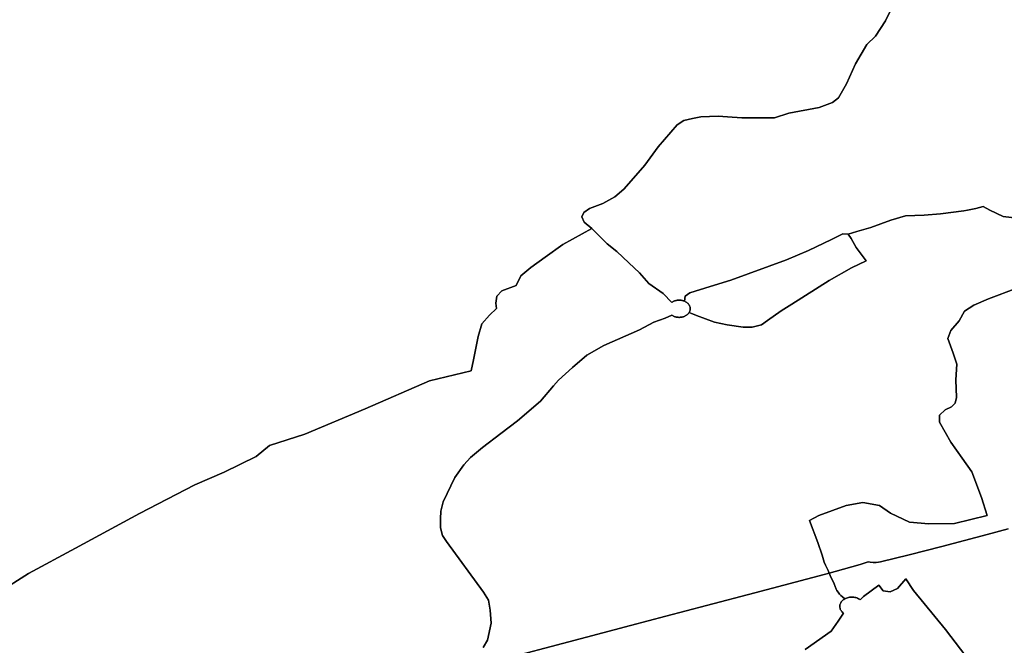
# Model space of a CAD drawing. Extents: x -9.487 to -9.308, y 38.676 to 38.769.
# Drawn here: x -9.412 to -9.402, y 38.738 to 38.744 of the extents above; entities that cross this region are included whole.
import ezdxf

# ---------------------------------------------------------------- set-up
doc = ezdxf.new("R2010")
doc.units = 0

msp = doc.modelspace()

# ---------------------------------------------------------------- linework, layer by layer
at = {"layer": 'sub-seccao_estatistica_2011'}
for points in [[(-9.403086, 38.744914), (-9.403401, 38.744271), (-9.403505, 38.744113), (-9.403595, 38.744026), (-9.403714, 38.743822), (-9.403805, 38.743616), (-9.403889, 38.743471), (-9.40395, 38.743421), (-9.404092, 38.74337), (-9.404406, 38.743309), (-9.404554, 38.743262), (-9.404742, 38.743262), (-9.404895, 38.743263), (-9.405045, 38.743271), (-9.405141, 38.74328), (-9.405322, 38.743271), (-9.405408, 38.743256), (-9.405497, 38.743232), (-9.405567, 38.743187), (-9.405765, 38.742958), (-9.405906, 38.742768), (-9.406024, 38.742632), (-9.406123, 38.742519), (-9.406217, 38.742439), (-9.406341, 38.74237), (-9.40648, 38.742317), (-9.406538, 38.742275), (-9.406559, 38.74223), (-9.406537, 38.742175), (-9.406457, 38.74211), (-9.406758, 38.741943), (-9.406942, 38.741812), (-9.40709, 38.741703), (-9.407196, 38.741617), (-9.407242, 38.741518), (-9.407392, 38.74146), (-9.407443, 38.741405), (-9.407454, 38.741334), (-9.407449, 38.741276), (-9.407521, 38.741208), (-9.407602, 38.741119), (-9.407639, 38.740984), (-9.407686, 38.740744), (-9.40771, 38.740629), (-9.408146, 38.740524), (-9.408814, 38.740234), (-9.409441, 38.739968), (-9.409811, 38.739852), (-9.409948, 38.739737), (-9.410281, 38.739573), (-9.410586, 38.739442), (-9.411164, 38.739144), (-9.41183, 38.738784), (-9.412319, 38.738519), (-9.412635, 38.738318)], [(-9.402004, 38.742212), (-9.402175, 38.742234), (-9.402314, 38.742299), (-9.402384, 38.742337), (-9.40246, 38.742317), (-9.402547, 38.7423), (-9.402584, 38.742292), (-9.402827, 38.742261), (-9.402998, 38.742249), (-9.403191, 38.742241), (-9.403344, 38.742195), (-9.403554, 38.74212), (-9.4037, 38.742079), (-9.403789, 38.74205), (-9.403843, 38.742053), (-9.403963, 38.741995), (-9.404201, 38.741879), (-9.404429, 38.741785), (-9.405009, 38.741572), (-9.405225, 38.741507), (-9.405436, 38.741439), (-9.405484, 38.741407), (-9.405492, 38.741353), (-9.405498, 38.741356), (-9.405505, 38.741358), (-9.405512, 38.74136), (-9.405519, 38.741361), (-9.405525, 38.741363), (-9.405532, 38.741364), (-9.40554, 38.741364), (-9.405547, 38.741364), (-9.405554, 38.741364), (-9.405561, 38.741364), (-9.405568, 38.741363), (-9.405575, 38.741361), (-9.405582, 38.74136), (-9.405589, 38.741358), (-9.405595, 38.741356), (-9.405602, 38.741353), (-9.405608, 38.741351), (-9.405614, 38.741347), (-9.40562, 38.741344), (-9.405625, 38.74134), (-9.405715, 38.741433), (-9.405864, 38.741536), (-9.405959, 38.741648), (-9.406072, 38.741752), (-9.406197, 38.741871), (-9.406298, 38.74195), (-9.406457, 38.74211), (-9.406537, 38.742175), (-9.406559, 38.74223), (-9.406538, 38.742275), (-9.40648, 38.742317), (-9.406341, 38.74237), (-9.406217, 38.742439), (-9.406123, 38.742519), (-9.406024, 38.742632), (-9.405906, 38.742768), (-9.405765, 38.742958), (-9.405567, 38.743187), (-9.405497, 38.743232), (-9.405408, 38.743256), (-9.405322, 38.743271), (-9.405141, 38.74328), (-9.405045, 38.743271), (-9.404895, 38.743263), (-9.404742, 38.743262), (-9.404554, 38.743262), (-9.404406, 38.743309), (-9.404092, 38.74337), (-9.40395, 38.743421), (-9.403889, 38.743471), (-9.403805, 38.743616), (-9.403714, 38.743822), (-9.403595, 38.744026), (-9.403505, 38.744113), (-9.403401, 38.744271), (-9.403086, 38.744914)], [(-9.407585, 38.73775), (-9.407543, 38.737826), (-9.407503, 38.738002), (-9.407512, 38.738136), (-9.407532, 38.73824), (-9.407582, 38.738323), (-9.407969, 38.738851), (-9.408008, 38.738915), (-9.408032, 38.738993), (-9.408032, 38.739087), (-9.408028, 38.739169), (-9.408003, 38.739264), (-9.407881, 38.739519), (-9.407786, 38.739651), (-9.407717, 38.739725), (-9.407592, 38.739831), (-9.407401, 38.739975), (-9.407229, 38.740108), (-9.406989, 38.740312), (-9.406855, 38.740473), (-9.406802, 38.740531), (-9.406656, 38.740664), (-9.406509, 38.740791), (-9.40633, 38.740893), (-9.405959, 38.741054), (-9.40581, 38.741134), (-9.405694, 38.741178), (-9.405623, 38.741206), (-9.405617, 38.741203), (-9.405611, 38.7412), (-9.405605, 38.741197), (-9.405599, 38.741194), (-9.405592, 38.741191), (-9.405586, 38.741189), (-9.405579, 38.741188), (-9.405572, 38.741186), (-9.405565, 38.741185), (-9.405558, 38.741185), (-9.405551, 38.741184), (-9.405544, 38.741184), (-9.405536, 38.741185), (-9.405529, 38.741185), (-9.405522, 38.741186), (-9.405515, 38.741188), (-9.405509, 38.741189), (-9.405502, 38.741191), (-9.405495, 38.741194), (-9.405489, 38.741196), (-9.405483, 38.741199), (-9.405477, 38.741203), (-9.405472, 38.741206), (-9.405467, 38.74121), (-9.405462, 38.741214), (-9.405457, 38.741218), (-9.405453, 38.741223), (-9.405449, 38.741227), (-9.405445, 38.741232), (-9.405442, 38.741237), (-9.405368, 38.741205), (-9.405179, 38.741135), (-9.405047, 38.741106), (-9.40488, 38.741084), (-9.404786, 38.741082), (-9.404692, 38.741107), (-9.404627, 38.741152), (-9.404486, 38.741253), (-9.404375, 38.741323), (-9.403985, 38.741568), (-9.403754, 38.741701), (-9.403601, 38.741773), (-9.403707, 38.741911), (-9.403759, 38.742005), (-9.403789, 38.74205), (-9.4037, 38.742079), (-9.403554, 38.74212), (-9.403344, 38.742195), (-9.403191, 38.742241), (-9.402998, 38.742249), (-9.402827, 38.742261), (-9.402584, 38.742292), (-9.402547, 38.7423), (-9.40246, 38.742317), (-9.402384, 38.742337), (-9.402314, 38.742299), (-9.402175, 38.742234), (-9.402004, 38.742212)], [(-9.412635, 38.738318), (-9.412319, 38.738519), (-9.41183, 38.738784), (-9.411164, 38.739144), (-9.410586, 38.739442), (-9.410281, 38.739573), (-9.409948, 38.739737), (-9.409811, 38.739852), (-9.409441, 38.739968), (-9.408814, 38.740234), (-9.408146, 38.740524), (-9.40771, 38.740629), (-9.407686, 38.740744), (-9.407639, 38.740984), (-9.407602, 38.741119), (-9.407521, 38.741208), (-9.407449, 38.741276), (-9.407454, 38.741334), (-9.407443, 38.741405), (-9.407392, 38.74146), (-9.407242, 38.741518), (-9.407196, 38.741617), (-9.40709, 38.741703), (-9.406942, 38.741812), (-9.406758, 38.741943), (-9.406457, 38.74211), (-9.406298, 38.74195), (-9.406197, 38.741871), (-9.406072, 38.741752), (-9.405959, 38.741648), (-9.405864, 38.741536), (-9.405715, 38.741433), (-9.405625, 38.74134), (-9.405625, 38.74134), (-9.40562, 38.741344), (-9.405614, 38.741347), (-9.405608, 38.741351), (-9.405602, 38.741353), (-9.405595, 38.741356), (-9.405589, 38.741358), (-9.405582, 38.74136), (-9.405575, 38.741361), (-9.405568, 38.741363), (-9.405561, 38.741364), (-9.405554, 38.741364), (-9.405547, 38.741364), (-9.40554, 38.741364), (-9.405532, 38.741364), (-9.405525, 38.741363), (-9.405519, 38.741361), (-9.405512, 38.74136), (-9.405505, 38.741358), (-9.405498, 38.741356), (-9.405492, 38.741353), (-9.405486, 38.74135), (-9.40548, 38.741347), (-9.405474, 38.741344), (-9.405469, 38.74134), (-9.405464, 38.741336), (-9.405459, 38.741332), (-9.405455, 38.741328), (-9.40545, 38.741323), (-9.405447, 38.741318), (-9.405444, 38.741313), (-9.405441, 38.741308), (-9.405438, 38.741303), (-9.405436, 38.741298), (-9.405434, 38.741292), (-9.405433, 38.741287), (-9.405432, 38.741281), (-9.405432, 38.741275), (-9.405432, 38.74127), (-9.405433, 38.741264), (-9.405434, 38.741259), (-9.405435, 38.741253), (-9.405437, 38.741248), (-9.405439, 38.741243), (-9.405442, 38.741237), (-9.405445, 38.741232), (-9.405449, 38.741227), (-9.405453, 38.741223), (-9.405457, 38.741218), (-9.405462, 38.741214), (-9.405467, 38.74121), (-9.405472, 38.741206), (-9.405477, 38.741203), (-9.405483, 38.741199), (-9.405489, 38.741196), (-9.405495, 38.741194), (-9.405502, 38.741191), (-9.405509, 38.741189), (-9.405515, 38.741188), (-9.405522, 38.741186), (-9.405529, 38.741185), (-9.405536, 38.741185), (-9.405544, 38.741184), (-9.405551, 38.741184), (-9.405558, 38.741185), (-9.405565, 38.741185), (-9.405572, 38.741186), (-9.405579, 38.741188), (-9.405586, 38.741189), (-9.405592, 38.741191), (-9.405599, 38.741194), (-9.405605, 38.741197), (-9.405611, 38.7412), (-9.405617, 38.741203), (-9.405623, 38.741206), (-9.405694, 38.741178), (-9.40581, 38.741134), (-9.405959, 38.741054), (-9.40633, 38.740893), (-9.406509, 38.740791), (-9.406656, 38.740664), (-9.406802, 38.740531), (-9.406855, 38.740473), (-9.406989, 38.740312), (-9.407229, 38.740108), (-9.407401, 38.739975), (-9.407592, 38.739831), (-9.407717, 38.739725), (-9.407786, 38.739651), (-9.407881, 38.739519), (-9.408003, 38.739264), (-9.408028, 38.739169), (-9.408032, 38.739087), (-9.408032, 38.738993), (-9.408008, 38.738915), (-9.407969, 38.738851), (-9.407582, 38.738323), (-9.407532, 38.73824), (-9.407512, 38.738136), (-9.407503, 38.738002), (-9.407543, 38.737826), (-9.407585, 38.73775)], [(-9.402035, 38.741487), (-9.40233, 38.741376), (-9.40248, 38.741312), (-9.402579, 38.741248), (-9.402634, 38.74115), (-9.402719, 38.741047), (-9.402751, 38.740966), (-9.402695, 38.740812), (-9.402657, 38.740698), (-9.40267, 38.740534), (-9.40266, 38.740351), (-9.402677, 38.740293), (-9.402715, 38.740252), (-9.402778, 38.740222), (-9.402837, 38.740167), (-9.402839, 38.740095), (-9.402722, 38.739885), (-9.402602, 38.739718), (-9.402502, 38.739578), (-9.4024, 38.739309), (-9.402341, 38.739124), (-9.402682, 38.739038), (-9.40295, 38.739035), (-9.403151, 38.739052), (-9.403347, 38.739145), (-9.403464, 38.739225), (-9.403635, 38.739257), (-9.403811, 38.739226), (-9.404095, 38.739123), (-9.404192, 38.739069), (-9.404103, 38.738842), (-9.40406, 38.738711), (-9.404038, 38.738638), (-9.404024, 38.738606), (-9.403998, 38.738549), (-9.403987, 38.738523), (-9.403987, 38.738523), (-9.404039, 38.73851), (-9.404759, 38.738318), (-9.405263, 38.738185), (-9.405687, 38.738073), (-9.406052, 38.737978), (-9.406513, 38.737856), (-9.407562, 38.737578)], [(-9.402124, 38.738985), (-9.402342, 38.738925), (-9.402813, 38.7388), (-9.403155, 38.738714), (-9.403452, 38.738639), (-9.403473, 38.738635), (-9.403499, 38.738632), (-9.40353, 38.738633), (-9.40356, 38.738635), (-9.403579, 38.738639), (-9.403665, 38.738614), (-9.403924, 38.738539), (-9.403987, 38.738523), (-9.403998, 38.738549), (-9.404024, 38.738606), (-9.404038, 38.738638), (-9.40406, 38.738711), (-9.404103, 38.738842), (-9.404192, 38.739069), (-9.404095, 38.739123), (-9.403811, 38.739226), (-9.403635, 38.739257), (-9.403464, 38.739225), (-9.403347, 38.739145), (-9.403151, 38.739052), (-9.40295, 38.739035), (-9.402682, 38.739038), (-9.402341, 38.739124), (-9.4024, 38.739309), (-9.402502, 38.739578), (-9.402602, 38.739718), (-9.402722, 38.739885), (-9.402839, 38.740095), (-9.402837, 38.740167), (-9.402778, 38.740222), (-9.402715, 38.740252), (-9.402677, 38.740293), (-9.40266, 38.740351), (-9.40267, 38.740534), (-9.402657, 38.740698), (-9.402695, 38.740812), (-9.402751, 38.740966), (-9.402719, 38.741047), (-9.402634, 38.74115), (-9.402579, 38.741248), (-9.40248, 38.741312), (-9.40233, 38.741376), (-9.402035, 38.741487)], [(-9.402418, 38.737469), (-9.402776, 38.737936), (-9.403108, 38.738343), (-9.403188, 38.738464), (-9.403276, 38.738364), (-9.403352, 38.738328), (-9.403425, 38.738337), (-9.403471, 38.738397), (-9.403629, 38.73828), (-9.403665, 38.738246), (-9.403672, 38.738251), (-9.403681, 38.738256), (-9.40369, 38.738261), (-9.4037, 38.738265), (-9.40371, 38.738268), (-9.40372, 38.73827), (-9.403731, 38.738272), (-9.403742, 38.738273), (-9.403753, 38.738273), (-9.403763, 38.738273), (-9.403765, 38.738272), (-9.403773, 38.738272), (-9.403774, 38.738271), (-9.403785, 38.738269), (-9.403795, 38.738267), (-9.403805, 38.738263), (-9.403815, 38.738259), (-9.403824, 38.738255), (-9.403825, 38.738254), (-9.403847, 38.738275), (-9.403865, 38.738291), (-9.403878, 38.738305), (-9.403894, 38.738326), (-9.403906, 38.738343), (-9.403915, 38.738357), (-9.403936, 38.73841), (-9.403975, 38.738497), (-9.403987, 38.738523), (-9.403924, 38.738539), (-9.403665, 38.738614), (-9.403579, 38.738639), (-9.40356, 38.738635), (-9.40353, 38.738633), (-9.403499, 38.738632), (-9.403473, 38.738635), (-9.403452, 38.738639), (-9.403155, 38.738714), (-9.402813, 38.7388), (-9.402342, 38.738925), (-9.402124, 38.738985)], [(-9.407562, 38.737578), (-9.406513, 38.737856), (-9.406052, 38.737978), (-9.405687, 38.738073), (-9.405263, 38.738185), (-9.404759, 38.738318), (-9.404039, 38.73851), (-9.403987, 38.738523), (-9.403987, 38.738523), (-9.403975, 38.738497), (-9.403936, 38.73841), (-9.403915, 38.738357), (-9.403915, 38.738357), (-9.403906, 38.738343), (-9.403894, 38.738326), (-9.403878, 38.738305), (-9.403865, 38.738291), (-9.403847, 38.738275), (-9.403825, 38.738254), (-9.403833, 38.738249), (-9.40384, 38.738243), (-9.403847, 38.738237), (-9.403854, 38.73823), (-9.40386, 38.738223), (-9.403865, 38.738215), (-9.403869, 38.738207), (-9.403872, 38.7382), (-9.403874, 38.738191), (-9.403875, 38.738182), (-9.403875, 38.738174), (-9.403875, 38.738166), (-9.403873, 38.738157), (-9.403871, 38.738148), (-9.403867, 38.738141), (-9.403863, 38.738133), (-9.403858, 38.738125), (-9.403852, 38.738118), (-9.403845, 38.738111), (-9.403838, 38.738105), (-9.403894, 38.738022), (-9.403916, 38.737989), (-9.403964, 38.737917), (-9.404235, 38.737729)], [(-9.404235, 38.737729), (-9.403964, 38.737917), (-9.403916, 38.737989), (-9.403894, 38.738022), (-9.403838, 38.738105), (-9.403845, 38.738111), (-9.403852, 38.738118), (-9.403858, 38.738125), (-9.403863, 38.738133), (-9.403867, 38.738141), (-9.403871, 38.738148), (-9.403873, 38.738157), (-9.403875, 38.738166), (-9.403875, 38.738174), (-9.403875, 38.738182), (-9.403874, 38.738191), (-9.403872, 38.7382), (-9.403869, 38.738207), (-9.403865, 38.738215), (-9.40386, 38.738223), (-9.403854, 38.73823), (-9.403847, 38.738237), (-9.40384, 38.738243), (-9.403833, 38.738249), (-9.403825, 38.738254), (-9.403824, 38.738255), (-9.403815, 38.738259), (-9.403805, 38.738263), (-9.403795, 38.738267), (-9.403785, 38.738269), (-9.403774, 38.738271), (-9.403773, 38.738272), (-9.403765, 38.738272), (-9.403763, 38.738273), (-9.403753, 38.738273), (-9.403742, 38.738273), (-9.403731, 38.738272), (-9.40372, 38.73827), (-9.40371, 38.738268), (-9.4037, 38.738265), (-9.40369, 38.738261), (-9.403681, 38.738256), (-9.403672, 38.738251), (-9.403665, 38.738246), (-9.403629, 38.73828), (-9.403471, 38.738397), (-9.403425, 38.738337), (-9.403352, 38.738328), (-9.403276, 38.738364), (-9.403188, 38.738464), (-9.403108, 38.738343), (-9.402776, 38.737936), (-9.402418, 38.737469)]]:
    msp.add_lwpolyline(points, dxfattribs=at)
msp.add_lwpolyline([(-9.403789, 38.74205), (-9.403759, 38.742005), (-9.403707, 38.741911), (-9.403601, 38.741773), (-9.403754, 38.741701), (-9.403985, 38.741568), (-9.404375, 38.741323), (-9.404486, 38.741253), (-9.404627, 38.741152), (-9.404692, 38.741107), (-9.404786, 38.741082), (-9.40488, 38.741084), (-9.405047, 38.741106), (-9.405179, 38.741135), (-9.405368, 38.741205), (-9.405442, 38.741237), (-9.405439, 38.741243), (-9.405437, 38.741248), (-9.405435, 38.741253), (-9.405434, 38.741259), (-9.405433, 38.741264), (-9.405432, 38.74127), (-9.405432, 38.741275), (-9.405432, 38.741281), (-9.405433, 38.741287), (-9.405434, 38.741292), (-9.405436, 38.741298), (-9.405438, 38.741303), (-9.405441, 38.741308), (-9.405444, 38.741313), (-9.405447, 38.741318), (-9.40545, 38.741323), (-9.405455, 38.741328), (-9.405459, 38.741332), (-9.405464, 38.741336), (-9.405469, 38.74134), (-9.405474, 38.741344), (-9.40548, 38.741347), (-9.405486, 38.74135), (-9.405492, 38.741353), (-9.405484, 38.741407), (-9.405436, 38.741439), (-9.405225, 38.741507), (-9.405009, 38.741572), (-9.404429, 38.741785), (-9.404201, 38.741879), (-9.403963, 38.741995), (-9.403843, 38.742053), (-9.403789, 38.74205)], close=True, dxfattribs=at)

doc.saveas('drawing.dxf')
